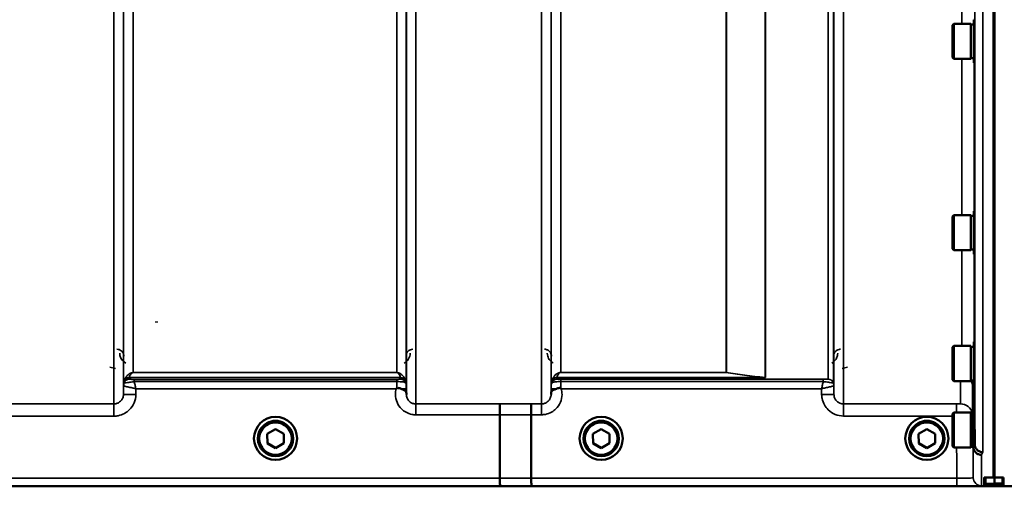
# Model space of a CAD drawing. Units: millimetres. Extents: x 100 to 8300, y -8 to 5931.
# Drawn here: x 5819 to 6179, y 1389 to 1563 of the extents above; entities that cross this region are included whole.
import ezdxf

# ---------------------------------------------------------------- set-up
doc = ezdxf.new("R2010")
doc.units = ezdxf.units.MM
doc.header["$LTSCALE"] = 20
for name, color, linetype, lineweight in [('Dimension (ISO)', 7, 'Continuous', 25), ('Sketch Geometry (ISO)', 7, 'Continuous', 25), ('Visible (ISO)', 7, 'Continuous', 50), ('Visible Narrow (ISO)', 7, 'Continuous', 35)]:
    doc.layers.add(name, color=color, linetype=linetype, lineweight=lineweight)
doc.styles.add('Tricel ISO- C.S.', font='isocpeur.ttf')
doc.dimstyles.new('Tricel ISO- (cm)', dxfattribs={"dimscale": 20, "dimtxt": 4, "dimasz": 4, "dimexe": 4, "dimexo": 4, "dimgap": 1.2, "dimtad": 1, "dimdec": 0, "dimlfac": 0.1, "dimrnd": 1e-08, "dimzin": 0, "dimtxsty": 'Tricel ISO- C.S.', "dimcen": 0.09, "dimdle": 14, "dimclrd": 7, "dimclre": 7, "dimclrt": 256, "dimadec": 0, "dimazin": 0, "dimtfac": 1, "dimtdec": 0, "dimtmove": 0, "dimatfit": 3, "dimfxl": 1, "dimtolj": 1, "dimtzin": 0, "dimlwd": -1, "dimlwe": -1, "dimarcsym": 0})

# ---------------------------------------------------------------- blocks, each defined once
blk = doc.blocks.new('*D11')
at = {"layer": 'Defpoints', "color": 0, "transparency": 16777216}
for p in [(7471.66, 2246.16), (2872.09, 2184.22), (7471.66, 1024.28)]:
    blk.add_point(p, dxfattribs=at)
at = {"layer": 'Dimension (ISO)', "color": 7, "transparency": 16777216}
for p, q in [((7471.66, 2166.16), (7471.66, 944.28)), ((2872.09, 2104.22), (2872.09, 944.28)), ((2952.09, 1024.28), (7391.66, 1024.28))]:
    blk.add_line(p, q, dxfattribs=at)
for points in [[(2952.09, 1037.61), (2952.09, 1010.94), (2872.09, 1024.28)], [(7391.66, 1037.61), (7391.66, 1010.94), (7471.66, 1024.28)]]:
    blk.add_solid(points, dxfattribs=at)
at = {"layer": 'Dimension (ISO)', "transparency": 16777216, "insert": (5091.87, 1088.28), "char_height": 80, "attachment_point": 4, "style": 'Tricel ISO- C.S.'}
blk.add_mtext('\\A1;460', dxfattribs=at)
blk = doc.blocks.new('*D13')
at = {"layer": 'Defpoints', "color": 0, "transparency": 16777216}
for p in [(7006.43, 3382.36), (8086.43, 3382.36), (6161.91, 1392.37)]:
    blk.add_point(p, dxfattribs=at)
at = {"layer": 'Dimension (ISO)', "color": 7, "transparency": 16777216}
for p, q in [((7086.43, 3382.36), (8166.43, 3382.36)), ((8086.43, 1472.37), (8086.43, 3302.36)), ((6241.91, 1392.37), (8166.43, 1392.37))]:
    blk.add_line(p, q, dxfattribs=at)
for points in [[(8073.1, 3302.36), (8099.76, 3302.36), (8086.43, 3382.36)], [(8073.1, 1472.37), (8099.76, 1472.37), (8086.43, 1392.37)]]:
    blk.add_solid(points, dxfattribs=at)
at = {"layer": 'Dimension (ISO)', "transparency": 16777216, "insert": (8022.43, 2319.37), "char_height": 80, "attachment_point": 4, "rotation": 90, "style": 'Tricel ISO- C.S.'}
blk.add_mtext('\\A1;199', dxfattribs=at)

msp = doc.modelspace()

# ---------------------------------------------------------------- linework, layer by layer
at = {"layer": 'Sketch Geometry (ISO)'}
msp.add_line((5869.89, 1452.37), (5868.89, 1452.37), dxfattribs=at)
at = {"layer": 'Visible (ISO)'}
for p, q in [((6175.27, 2558.25), (6175.27, 1395.54)), ((6175.59, 2558.25), (6175.59, 1395.54)), ((6168.06, 1562.86), (6168.06, 1547.11)), ((6168.06, 1562.86), (6168.22, 1562.86)), ((6160.26, 1560.91), (6160.76, 1561.41)), ((6160.26, 1549.06), (6160.26, 1560.91)), ((6160.76, 1561.41), (6160.76, 1548.56)), ((6167.06, 1561.41), (6160.76, 1561.41)), ((6167.06, 1561.41), (6167.06, 1548.56)), ((6168.06, 1561.14), (6167.06, 1561.14)), ((6160.26, 1549.06), (6160.76, 1548.56)), ((6167.06, 1548.56), (6160.76, 1548.56)), ((6168.06, 1548.84), (6167.06, 1548.84)), ((6168.06, 1547.11), (6168.33, 1547.11)), ((6160.26, 1490.97), (6160.76, 1491.47)), ((6160.26, 1479.12), (6160.26, 1490.97)), ((6160.76, 1491.47), (6160.76, 1478.62)), ((6167.06, 1491.47), (6160.76, 1491.47)), ((6167.06, 1491.47), (6167.06, 1478.62)), ((6168.06, 1491.2), (6167.06, 1491.2)), ((6168.06, 1492.92), (6168.06, 1477.17)), ((6168.06, 1492.92), (6168.22, 1492.92)), ((6160.26, 1479.12), (6160.76, 1478.62)), ((6168.06, 1478.9), (6167.06, 1478.9)), ((6167.06, 1478.62), (6160.76, 1478.62)), ((6168.06, 1477.17), (6168.34, 1477.17)), ((6160.26, 1443.13), (6160.76, 1443.63)), ((6160.26, 1431.28), (6160.26, 1443.13)), ((6160.76, 1443.63), (6160.76, 1430.78)), ((6167.06, 1443.63), (6160.76, 1443.63)), ((6167.06, 1443.63), (6167.06, 1430.78)), ((6168.06, 1443.35), (6167.06, 1443.35)), ((6168.06, 1445.08), (6168.06, 1429.33)), ((6168.06, 1445.08), (6168.21, 1445.08)), ((6160.26, 1431.28), (6160.76, 1430.78)), ((6167.06, 1430.78), (6160.76, 1430.78)), ((6168.06, 1431.05), (6167.06, 1431.05)), ((6168.06, 1429.33), (6168.34, 1429.33)), ((6168.21, 1429.33), (6168.41, 1407.75)), ((5994.93, 1395.34), (5994.93, 1418.48)), ((5994.93, 1418.48), (5994.93, 1418.48)), ((6006.38, 1395.35), (6006.38, 1418.48)), ((6006.38, 1418.48), (6006.38, 1418.48)), ((6160.26, 1418.84), (6160.76, 1419.34)), ((6160.26, 1406.99), (6160.26, 1418.84)), ((6160.76, 1419.34), (6160.76, 1406.49)), ((6167.06, 1419.34), (6160.76, 1419.34)), ((6167.06, 1419.34), (6167.06, 1406.49)), ((6167.73, 1419.06), (6167.06, 1419.06)), ((5909.92, 1411.49), (5912.9, 1413.24)), ((5909.95, 1408.02), (5909.92, 1411.49)), ((5909.95, 1408.06), (5909.92, 1411.49)), ((5912.9, 1413.24), (5915.92, 1411.54)), ((5915.92, 1411.54), (5915.95, 1408.07)), ((6028.92, 1411.49), (6031.9, 1413.24)), ((6028.95, 1408.02), (6028.92, 1411.49)), ((6028.95, 1408.06), (6028.92, 1411.49)), ((6031.9, 1413.24), (6034.92, 1411.54)), ((6034.92, 1411.54), (6034.95, 1408.07)), ((6147.92, 1411.49), (6150.9, 1413.24)), ((6147.95, 1408.02), (6147.92, 1411.49)), ((6147.95, 1408.06), (6147.92, 1411.49)), ((6150.9, 1413.24), (6153.92, 1411.54)), ((6153.92, 1411.54), (6153.95, 1408.07)), ((5905.06, 1409.85), (5905.06, 1409.86)), ((5906.51, 1409.84), (5906.51, 1409.78)), ((5909.95, 1408.02), (5909.95, 1408.06)), ((5912.96, 1406.36), (5909.95, 1408.06)), ((5912.96, 1406.32), (5909.95, 1408.02)), ((5915.95, 1408.12), (5912.96, 1406.36)), ((5915.95, 1408.07), (5912.96, 1406.32)), ((5919.36, 1409.84), (5919.36, 1409.78)), ((5920.81, 1409.85), (5920.81, 1409.86)), ((6024.06, 1409.85), (6024.06, 1409.85)), ((6025.51, 1409.84), (6025.51, 1409.78)), ((6028.95, 1408.02), (6028.95, 1408.06)), ((6031.96, 1406.36), (6028.95, 1408.06)), ((6031.96, 1406.32), (6028.95, 1408.02)), ((6034.95, 1408.12), (6031.96, 1406.36)), ((6034.95, 1408.07), (6031.96, 1406.32)), ((6038.36, 1409.84), (6038.36, 1409.78)), ((6039.81, 1409.85), (6039.81, 1409.85)), ((6143.06, 1409.85), (6143.06, 1409.85)), ((6144.51, 1409.84), (6144.51, 1409.78)), ((6147.95, 1408.02), (6147.95, 1408.06)), ((6150.96, 1406.36), (6147.95, 1408.06)), ((6150.96, 1406.32), (6147.95, 1408.02)), ((6153.95, 1408.12), (6150.96, 1406.36)), ((6153.95, 1408.07), (6150.96, 1406.32)), ((6157.36, 1409.84), (6157.36, 1409.78)), ((6158.81, 1409.85), (6158.81, 1409.85)), ((6160.26, 1406.99), (6160.76, 1406.49)), ((6168.41, 1407.75), (6168.41, 1407.75)), ((5912.96, 1406.32), (5912.96, 1406.36)), ((6031.96, 1406.32), (6031.96, 1406.36)), ((6150.96, 1406.32), (6150.96, 1406.36)), ((6167.06, 1406.49), (6160.76, 1406.49)), ((6167.83, 1406.76), (6167.06, 1406.76)), ((6167.91, 1406.78), (6167.91, 1406.77)), ((5994.93, 1395.34), (5994.93, 1395.34)), ((6006.38, 1395.35), (6006.38, 1395.35)), ((6171.93, 1395.5), (6171.93, 1393.46)), ((6171.93, 1393.46), (6171.93, 1393.01)), ((6172.39, 1392.59), (6175.6, 1392.59)), ((6172.43, 1395.54), (6175.59, 1395.54)), ((6175.27, 1392.59), (6175.27, 1392.4)), ((6175.59, 1395.54), (6178.43, 1395.54)), ((6175.59, 1392.59), (6175.59, 1392.4)), ((6178.43, 1392.6), (6175.6, 1392.6)), ((6178.93, 1393.47), (6178.93, 1395.5)), ((6178.93, 1393.1), (6178.93, 1393.47)), ((5734.7, 1392.36), (6172.59, 1392.36)), ((6178.27, 1392.36), (6616.16, 1392.36))]:
    msp.add_line(p, q, dxfattribs=at)
msp.add_arc((6178.43, 1393.1), 0.5, 270, 0, dxfattribs=at)
for centre, major_axis in [((5912.93, 1409.85), (7.87, 0)), ((6031.93, 1409.85), (7.87, 0)), ((6150.93, 1409.85), (7.87, 0)), ((5912.93, 1409.78), (-6.42, 0)), ((5912.93, 1409.78), (-5.92, 0)), ((6031.93, 1409.78), (-6.42, 0)), ((6031.93, 1409.78), (-5.92, 0)), ((6150.93, 1409.78), (-6.42, 0)), ((6150.93, 1409.78), (-5.92, 0))]:
    msp.add_ellipse(centre, major_axis=major_axis, ratio=0.999962, dxfattribs=at)
for centre, major_axis, ratio, start_param, end_param in [((5912.93, 1409.84), (6.42, 0), 0.999962, 0, 3.141593), ((6031.93, 1409.84), (6.42, 0), 0.999962, 0, 3.141593), ((6150.93, 1409.84), (6.42, 0), 0.999962, 0, 3.141593), ((6172.43, 1393.01), (0.5, 0), 0.859599, 3.141593, 4.155978), ((6172.43, 1393.09), (0.368, 0.368), 0.91826, 3.413166, 3.969577)]:
    msp.add_ellipse(centre, major_axis=major_axis, ratio=ratio, start_param=start_param, end_param=end_param, dxfattribs=at)
for points, knots in [([(6167.17, 1431.05), (6167.24, 1430.93), (6167.3, 1430.81), (6167.58, 1430.14), (6167.7, 1429.57), (6167.71, 1428.99)], [0.6899133, 0.6899133, 0.6899133, 0.6899133, 0.75, 0.75, 1, 1, 1, 1]), ([(5957.01, 1427.99), (5957.02, 1427.99), (5957.02, 1428), (5957.09, 1428.05), (5957.15, 1428.1), (5957.22, 1428.15)], [-0.00150038, -0.00150038, -0.00150038, -0.00150038, 0, 0, 0.02478173, 0.02478173, 0.02478173, 0.02478173]), ([(5957.22, 1428.15), (5957.25, 1428.18), (5957.28, 1428.19), (5957.37, 1428.23), (5957.43, 1428.24), (5957.6, 1428.27), (5957.72, 1428.27), (5958.14, 1428.23), (5958.47, 1428.14), (5958.81, 1428)], [0, 0, 0, 0, 0.010789, 0.010789, 0.0290266, 0.0290266, 0.0609789, 0.0609789, 0.1272675, 0.1272675, 0.1272675, 0.1272675]), ([(5958.81, 1428), (5959.25, 1427.82), (5959.63, 1427.65), (5960.21, 1427.33), (5960.4, 1427.19), (5960.59, 1426.96), (5960.65, 1426.88), (5960.72, 1426.66), (5960.73, 1426.53), (5960.73, 1426.39)], [0, 0, 0, 0, 0.1555044, 0.1555044, 0.2900912, 0.2900912, 0.3644132, 0.3644132, 0.4591669, 0.4591669, 0.4591669, 0.4591669]), ([(5960.73, 1426.39), (5960.73, 1426.31), (5960.74, 1426.23), (5960.74, 1426.08), (5960.74, 1426), (5960.74, 1425.92), (5960.74, 1425.92), (5960.74, 1425.91)], [0.00167388, 0.00167388, 0.00167388, 0.00167388, 0.03517784, 0.03517784, 0.0691222, 0.0691222, 0.07027755, 0.07027755, 0.07027755, 0.07027755]), ([(6013.62, 1425.92), (6013.62, 1425.92), (6013.62, 1425.93), (6013.63, 1426.08), (6013.63, 1426.24), (6013.63, 1426.4)], [-0.00115431, -0.00115431, -0.00115431, -0.00115431, 0, 0, 0.06753609, 0.06753609, 0.06753609, 0.06753609]), ([(6013.63, 1426.4), (6013.63, 1426.49), (6013.63, 1426.57), (6013.67, 1426.8), (6013.73, 1426.92), (6013.98, 1427.22), (6014.2, 1427.37), (6014.81, 1427.7), (6015.16, 1427.85), (6015.55, 1428.01)], [0, 0, 0, 0, 0.0392583, 0.0392583, 0.1054985, 0.1054985, 0.1883994, 0.1883994, 0.2656438, 0.2656438, 0.2656438, 0.2656438]), ([(6015.55, 1428.01), (6015.8, 1428.11), (6016.05, 1428.19), (6016.43, 1428.26), (6016.56, 1428.27), (6016.76, 1428.27), (6016.83, 1428.27), (6016.94, 1428.25), (6016.98, 1428.24), (6017.06, 1428.21), (6017.11, 1428.19), (6017.14, 1428.16)], [0, 0, 0, 0, 0.0898516, 0.0898516, 0.147793, 0.147793, 0.1818743, 0.1818743, 0.2005162, 0.2005162, 0.2227473, 0.2227473, 0.2227473, 0.2227473]), ([(6017.14, 1428.16), (6017.21, 1428.11), (6017.27, 1428.06), (6017.34, 1428.01), (6017.35, 1428), (6017.35, 1428)], [0.00090922, 0.00090922, 0.00090922, 0.00090922, 0.0256787, 0.0256787, 0.02717912, 0.02717912, 0.02717912, 0.02717912]), ([(5994.84, 1422.44), (5994.84, 1422.44), (5994.84, 1422.44), (5994.86, 1422.43), (5994.87, 1422.33), (5994.89, 1421.94), (5994.9, 1421.64), (5994.91, 1420.91), (5994.92, 1420.47), (5994.93, 1419.51), (5994.93, 1419), (5994.93, 1418.48)], [-0.621029, -0.621029, -0.621029, -0.621029, -0.6195033, -0.6195033, -0.468751, -0.468751, -0.3124676, -0.3124676, -0.1562232, -0.1562232, 0, 0, 0, 0]), ([(6006.3, 1422.45), (6006.3, 1422.45), (6006.3, 1422.45), (6006.31, 1422.44), (6006.32, 1422.34), (6006.34, 1421.94), (6006.35, 1421.65), (6006.36, 1420.92), (6006.37, 1420.48), (6006.38, 1419.52), (6006.38, 1419.01), (6006.38, 1418.48)], [-0.6207749, -0.6207749, -0.6207749, -0.6207749, -0.6192494, -0.6192494, -0.4687512, -0.4687512, -0.3124677, -0.3124677, -0.1562233, -0.1562233, 0, 0, 0, 0]), ([(6168.41, 1407.75), (6168.41, 1407.36), (6168.49, 1406.98), (6168.79, 1406.27), (6169.01, 1405.95), (6169.56, 1405.4), (6169.89, 1405.18), (6170.62, 1404.88), (6171, 1404.8), (6171.4, 1404.79), (6171.4, 1404.79), (6171.41, 1404.79)], [0, 0, 0, 0, 0.1170893, 0.1170893, 0.2342397, 0.2342397, 0.3515062, 0.3515062, 0.4695281, 0.4695281, 0.4703145, 0.4703145, 0.4703145, 0.4703145]), ([(6167.81, 1406.76), (6167.81, 1406.73), (6167.81, 1406.7), (6167.81, 1406.43), (6167.82, 1406.3), (6167.82, 1406.26), (6167.81, 1406.34), (6167.81, 1406.6), (6167.81, 1406.68), (6167.81, 1406.76)], [1.7391377, 1.7391377, 1.7391377, 1.7391377, 1.7582223, 1.7582223, 1.9188805, 1.9188805, 2.0795387, 2.0795387, 2.1313817, 2.1313817, 2.1313817, 2.1313817]), ([(6170.91, 1403.82), (6170.9, 1403.82), (6170.9, 1403.82), (6170.53, 1403.82), (6170.17, 1403.89), (6169.5, 1404.15), (6169.19, 1404.34), (6168.88, 1404.61), (6168.83, 1404.66), (6168.51, 1404.97), (6168.29, 1405.3), (6167.99, 1406.01), (6167.91, 1406.39), (6167.91, 1406.77)], [-0.4703495, -0.4703495, -0.4703495, -0.4703495, -0.4692719, -0.4692719, -0.3606985, -0.3606985, -0.2530485, -0.2530485, -0.234239, -0.234239, -0.1170891, -0.1170891, -0.000197, -0.000197, -0.000197, -0.000197]), ([(5995, 1392.37), (5995, 1392.37), (5995, 1392.37), (5994.99, 1392.37), (5994.98, 1392.45), (5994.96, 1392.75), (5994.96, 1392.97), (5994.94, 1393.52), (5994.94, 1393.85), (5994.93, 1394.57), (5994.93, 1394.95), (5994.93, 1395.34)], [-0.0008082, -0.0008082, -0.0008082, -0.0008082, 0, 0, 0.1161968, 0.1161968, 0.2334102, 0.2334102, 0.3505942, 0.3505942, 0.4677628, 0.4677628, 0.4677628, 0.4677628]), ([(6006.38, 1395.35), (6006.38, 1394.96), (6006.39, 1394.57), (6006.39, 1393.85), (6006.4, 1393.52), (6006.41, 1392.97), (6006.42, 1392.75), (6006.43, 1392.46), (6006.44, 1392.38), (6006.45, 1392.37), (6006.45, 1392.37), (6006.45, 1392.37)], [-0.4673029, -0.4673029, -0.4673029, -0.4673029, -0.3501385, -0.3501385, -0.2329544, -0.2329544, -0.1157411, -0.1157411, 0, 0, 0.0010803, 0.0010803, 0.0010803, 0.0010803]), ([(6171.93, 1395.5), (6171.93, 1395.5), (6171.94, 1395.51), (6172, 1395.52), (6172.03, 1395.53), (6172.12, 1395.53), (6172.18, 1395.54), (6172.3, 1395.54), (6172.37, 1395.54), (6172.43, 1395.54)], [0.0759339, 0.0759339, 0.0759339, 0.0759339, 0.09508359, 0.09508359, 0.11423328, 0.11423328, 0.13305236, 0.13305236, 0.15187143, 0.15187143, 0.15187143, 0.15187143]), ([(6172.59, 1392.36), (6172.76, 1392.36), (6172.95, 1392.36), (6173.3, 1392.36), (6173.47, 1392.36), (6174.07, 1392.36), (6174.46, 1392.37), (6175.32, 1392.37), (6175.59, 1392.39), (6175.59, 1392.4)], [-1.3688919, -1.3688919, -1.3688919, -1.3688919, -1.3163377, -1.3163377, -1.2637835, -1.2637835, -1.0949331, -1.0949331, -0.6865236, -0.6865236, -0.6865236, -0.6865236]), ([(6175.27, 1392.4), (6175.27, 1392.39), (6175.35, 1392.39), (6175.73, 1392.37), (6176.02, 1392.37), (6176.65, 1392.37), (6176.91, 1392.36), (6177.38, 1392.36), (6177.55, 1392.36), (6177.9, 1392.36), (6178.09, 1392.36), (6178.27, 1392.36)], [0.6865236, 0.6865236, 0.6865236, 0.6865236, 0.9197792, 0.9197792, 1.1530347, 1.1530347, 1.2659218, 1.2659218, 1.3223654, 1.3223654, 1.3788089, 1.3788089, 1.3788089, 1.3788089]), ([(6175.6, 1392.97), (6175.6, 1392.97), (6175.6, 1392.97), (6175.6, 1392.97), (6175.6, 1392.99), (6175.6, 1393.05), (6175.6, 1393.09), (6175.6, 1393.19), (6175.6, 1393.25), (6175.6, 1393.35), (6175.6, 1393.38), (6175.6, 1393.42)], [0.22588607, 0.22588607, 0.22588607, 0.22588607, 0.22598217, 0.22598217, 0.24482417, 0.24482417, 0.26366616, 0.26366616, 0.28250822, 0.28250822, 0.29271715, 0.29271715, 0.29271715, 0.29271715]), ([(6175.6, 1392.59), (6175.6, 1392.59), (6175.6, 1392.59), (6175.6, 1392.59), (6175.6, 1392.59), (6175.6, 1392.59)], [0.221951177, 0.221951177, 0.221951177, 0.221951177, 0.225982175, 0.225982175, 0.226156524, 0.226156524, 0.226156524, 0.226156524]), ([(6178.43, 1395.54), (6178.49, 1395.54), (6178.56, 1395.54), (6178.68, 1395.54), (6178.74, 1395.53), (6178.83, 1395.53), (6178.87, 1395.52), (6178.92, 1395.51), (6178.93, 1395.5), (6178.93, 1395.5)], [0.1518714, 0.1518714, 0.1518714, 0.1518714, 0.17069048, 0.17069048, 0.18950955, 0.18950955, 0.20865924, 0.20865924, 0.22780893, 0.22780893, 0.22780893, 0.22780893])]:
    msp.add_open_spline(points, degree=3, knots=knots, dxfattribs=at)
for points, weights in [([(6167.71, 1428.99), (6167.81, 1418.04), (6167.91, 1406.78)], [34.7907972101, 34.3141864392, 33.8374806463]), ([(6175.6, 1393.42), (6175.59, 1394.48), (6175.59, 1395.54)], [1.00044777069, 1.00153606238, 1.00262384789]), ([(6175.6, 1392.59), (6175.6, 1392.78), (6175.6, 1392.97)], [1.0002565747, 1.00026129081, 1.00025869202])]:
    msp.add_rational_spline(points, weights, degree=2, dxfattribs=at)
at = {"layer": 'Visible Narrow (ISO)'}
for p, q in [((5853.87, 1422.45), (5853.87, 2597)), ((5857.37, 2595.15), (5857.37, 1425.92)), ((5960.74, 1425.91), (5960.74, 2595.59)), ((5964.24, 2597.43), (5964.24, 1422.44)), ((6010.12, 1422.45), (6010.12, 2596.99)), ((6013.62, 2595.15), (6013.62, 1425.92)), ((6116.99, 1425.93), (6116.99, 2594.71)), ((6120.49, 2596.57), (6120.49, 1422.46)), ((5857.4, 1428.98), (5857.4, 2593.6)), ((5960.71, 2593.62), (5960.71, 1428.98)), ((6013.65, 1428.99), (6013.65, 2593.18)), ((6114.88, 1431.46), (6114.88, 2591.96)), ((6116.76, 2592.61), (6116.76, 1430.13)), ((6116.96, 2593.16), (6116.96, 1428.99)), ((6091.87, 1432.07), (6091.87, 2573.66)), ((6092.01, 2573.91), (6092.01, 1432.06)), ((5860.9, 2559.26), (5860.9, 1433.89)), ((5957.21, 1433.89), (5957.21, 2559.26)), ((6017.15, 2558.63), (6017.15, 1433.94)), ((6077.57, 1433.94), (6077.57, 2558.63)), ((6077.71, 2558.63), (6077.71, 1433.93)), ((6168.41, 1407.75), (6168.41, 2491.8)), ((6171.41, 2492.94), (6171.41, 1404.79)), ((6163.71, 1561.41), (6163.71, 1638.48)), ((6163.71, 1491.47), (6163.71, 1548.56)), ((6168.21, 1547.11), (6168.21, 1492.92)), ((6163.71, 1443.63), (6163.71, 1478.62)), ((6168.21, 1477.17), (6168.21, 1445.08)), ((5852.42, 1435.88), (5854.41, 1435.36)), ((6119.95, 1435.36), (6121.94, 1435.88)), ((5958.62, 1432.05), (5859.49, 1432.05)), ((5859.49, 1432.04), (5859.49, 1431.45)), ((5859.49, 1432.04), (5958.63, 1432.04)), ((5860.9, 1433.88), (5860.9, 1433.89)), ((5957.21, 1433.89), (5860.9, 1433.89)), ((5860.9, 1433.88), (5957.21, 1433.88)), ((5957.21, 1433.88), (5957.21, 1433.89)), ((5958.63, 1431.45), (5958.63, 1432.04)), ((6091.73, 1432.07), (6015.74, 1432.07)), ((6015.74, 1432.06), (6015.74, 1431.46)), ((6015.74, 1432.06), (6092.01, 1432.06)), ((6017.15, 1433.93), (6017.15, 1433.94)), ((6077.57, 1433.94), (6017.15, 1433.94)), ((6017.15, 1433.93), (6077.57, 1433.93)), ((6077.57, 1433.94), (6077.57, 1433.93)), ((5857.4, 1428.98), (5857.37, 1425.92)), ((5857.6, 1430.12), (5857.6, 1430.7)), ((5861.32, 1431.42), (5861.32, 1430.6)), ((5957.22, 1431.42), (5861.32, 1431.42)), ((5861.32, 1430.6), (5957.22, 1430.6)), ((5957.22, 1431.42), (5957.22, 1430.6)), ((5960.51, 1430.7), (5960.51, 1430.12)), ((6013.85, 1430.13), (6013.85, 1430.73)), ((6017.15, 1431.43), (6017.15, 1430.61)), ((6113.05, 1431.43), (6017.15, 1431.43)), ((6017.15, 1430.61), (6113.05, 1430.61)), ((6113.05, 1431.43), (6113.05, 1430.61)), ((6116.99, 1425.93), (6116.96, 1428.99)), ((6163.21, 1422.48), (6163.21, 1430.78)), ((6167.71, 1429), (6167.71, 1419.06)), ((5861.87, 1425.92), (5861.89, 1427.99)), ((5861.89, 1427.99), (5957.01, 1427.99)), ((5960.73, 1426.39), (5960.72, 1427.99)), ((6013.64, 1428), (6013.63, 1426.4)), ((6017.35, 1428), (6112.47, 1428)), ((6112.47, 1428), (6112.49, 1425.93)), ((5853.87, 1422.45), (5807.99, 1422.45)), ((5853.87, 1417.99), (5853.87, 1422.45)), ((5994.84, 1422.44), (5964.24, 1422.44)), ((5964.24, 1422.44), (5964.24, 1418.48)), ((6010.12, 1422.45), (6006.3, 1422.45)), ((6010.12, 1418.48), (6010.12, 1422.45)), ((6120.49, 1418), (6120.49, 1422.46)), ((6161.71, 1422.46), (6120.49, 1422.46)), ((6161.71, 1419.34), (6161.71, 1422.46)), ((5807.99, 1417.99), (5853.87, 1417.99)), ((5964.24, 1418.48), (5994.93, 1418.48)), ((6006.38, 1418.48), (6010.12, 1418.48)), ((6120.49, 1418), (6160.26, 1418)), ((6167.91, 1395.45), (6167.91, 1406.77)), ((6170.91, 1403.82), (6170.91, 1392.48)), ((5994.93, 1395.34), (5744, 1395.34)), ((6161.91, 1395.35), (6006.38, 1395.35)), ((6161.91, 1395.35), (6161.91, 1392.37)), ((6172.43, 1393.42), (6172.43, 1395.54)), ((6172.43, 1393.42), (6172.43, 1392.97)), ((6175.6, 1393.42), (6172.43, 1393.42)), ((6172.43, 1392.97), (6175.6, 1392.97)), ((6172.43, 1392.59), (6172.43, 1392.97)), ((6175.6, 1392.59), (6172.43, 1392.59)), ((6178.43, 1393.43), (6175.6, 1393.43)), ((6175.6, 1392.98), (6178.43, 1392.98)), ((6178.43, 1392.61), (6175.6, 1392.61)), ((6178.43, 1395.54), (6178.43, 1393.43)), ((6178.43, 1392.98), (6178.43, 1393.43)), ((6178.43, 1392.98), (6178.43, 1392.61)), ((6178.43, 1392.6), (6178.43, 1392.61)), ((5735, 1392.37), (5995, 1392.37)), ((6006.45, 1392.37), (6161.91, 1392.37))]:
    msp.add_line(p, q, dxfattribs=at)
for centre, major_axis, ratio, start_param, end_param in [((5859.49, 1430.04), (-2, 0), 0.999132, 4.712389, 5.943348), ((5859.49, 1430.06), (-1.95, 0.44), 0.993241, 4.935125, 6.159749), ((5958.62, 1430.06), (1.95, 0.44), 0.993241, 0.123436, 1.34806), ((5958.63, 1430.04), (2, 0), 0.999132, 0.339837, 1.570796), ((6015.74, 1430.06), (-2, 0), 0.999106, 4.712389, 5.943348), ((6015.74, 1430.08), (-1.95, 0.44), 0.993247, 4.933116, 6.157853), ((6077.57, 1431.94), (-2, 0), 0.997977, 4.642576, 4.712389), ((6077.57, 1431.94), (0.31, 1.98), 0.809244, 0.108157, 0.193908), ((6091.73, 1430.08), (0.22, 1.99), 0.704406, 0.059968, 0.158533), ((6091.73, 1430.08), (0.22, 1.99), 0.698565, 0.059494, 0.158873), ((5860.9, 1428.95), (-3.5, 0), 0.999881, 5.943348, 6.274459), ((5860.9, 1428.95), (-1.89, -2.94), 0.999597, 4.944553, 5.275091), ((5859.49, 1429.45), (-1.08, -1.68), 0.999597, 3.712026, 4.942986), ((5859.49, 1429.45), (-2, 0), 0.999881, 4.712389, 5.943348), ((5958.63, 1429.45), (2, 0), 0.999882, 0.339837, 1.570796), ((5957.21, 1428.95), (3.5, 0), 0.999882, 0.008727, 0.339837), ((6017.15, 1428.96), (-3.5, 0), 0.999872, 5.943348, 6.274459), ((6015.74, 1429.46), (-2, 0), 0.999872, 4.712389, 5.943348), ((6114.88, 1429.46), (2, 0), 0.999871, 0.339837, 1.570796), ((6114.88, 1429.46), (1.09, -1.68), 0.999572, 1.333548, 2.564508), ((6113.46, 1428.96), (3.5, 0), 0.999871, 0.008727, 0.339837), ((6113.46, 1428.96), (-1.91, 2.93), 0.999571, 4.143076, 4.473583), ((6161.24, 2212.33), (5.28, 794.5), 0.087671, 3.310011, 3.315086), ((5861.87, 1425.88), (-4.5, 0.04), 0.008726, 4.712465, 6.283052), ((5957.22, 1427.96), (3.5, 0.03), 0.008726, 0.000123, 1.098118), ((6017.14, 1427.97), (-3.5, 0.03), 0.008726, 5.184821, 6.283057), ((6112.49, 1425.89), (4.5, 0.04), 0.008726, 0.000139, 1.57072), ((5573.3, 2212.36), (18185.59, -6.91), 0.043439, 4.735588, 4.736218), ((6163.21, 1417.98), (4.5, 0), 0.999845, 0.242603, 1.570796), ((5573.47, 2212.39), (18185.59, -6.94), 0.043659, 4.735583, 4.736213), ((6161.3, 2212.38), (-5.43, -817), 0.087671, 0.167803, 0.174796), ((6164.29, 2212.36), (5.43, 820), 0.08735, 3.309551, 3.316544), ((5733.64, 2212.33), (18712.38, -7.14), 0.043659, 4.726369, 4.726982), ((6170.91, 1395.48), (-3, 0), 0.999858, 0.008727, 1.570796), ((6172.43, 1393.46), (-0.5, 0), 0.996375, 0, 1.570796), ((6172.43, 1393.46), (-0.5, 0), 0.089242, 0, 1.570796), ((6178.43, 1393.47), (0.5, 0), 0.089242, 4.712389, 6.283185), ((6178.43, 1393.47), (0.5, 0), 0.996375, 4.712389, 6.283185), ((6178.43, 1393.1), (0.5, 0), 0.996375, 4.712389, 6.283185), ((5733.77, 2212.36), (18712.38, -7.17), 0.04382, 4.726366, 4.726978)]:
    msp.add_ellipse(centre, major_axis=major_axis, ratio=ratio, start_param=start_param, end_param=end_param, dxfattribs=at)
for points, knots in [([(5857.5, 1439.93), (5857.49, 1440.13), (5857.47, 1440.33), (5857.38, 1440.7), (5857.31, 1440.87), (5857.18, 1441.15), (5857.11, 1441.25), (5857, 1441.41), (5856.95, 1441.48), (5856.8, 1441.66), (5856.68, 1441.77), (5856.34, 1442.04), (5856.09, 1442.19), (5855.55, 1442.37), (5855.27, 1442.42), (5855, 1442.42)], [-0.1904848, -0.1904848, -0.1904848, -0.1904848, -0.1566738, -0.1566738, -0.1261962, -0.1261962, -0.1071477, -0.1071477, -0.0952424, -0.0952424, -0.0714318, -0.0714318, -0.0333348, -0.0333348, 0, 0, 0, 0]), ([(5856, 1440.94), (5856, 1440.66), (5856.03, 1440.39), (5856.18, 1439.68), (5856.34, 1439.26), (5856.94, 1438.28), (5857.47, 1437.74), (5858.19, 1437.37)], [3.0621353, 3.0621353, 3.0621353, 3.0621353, 3.1775746, 3.1775746, 3.3622775, 3.3622775, 3.6276627, 3.6276627, 3.6276627, 3.6276627]), ([(5959.93, 1437.37), (5960.22, 1437.52), (5960.48, 1437.7), (5960.71, 1437.89), (5961.05, 1438.19), (5961.33, 1438.53), (5961.92, 1439.52), (5962.11, 1440.24), (5962.12, 1440.94)], [0.3510134, 0.3510134, 0.3510134, 0.3510134, 0.4582704, 0.4582704, 0.4582704, 0.6204444, 0.6204444, 0.9165408, 0.9165408, 0.9165408, 0.9165408]), ([(5963.12, 1442.42), (5962.81, 1442.42), (5962.51, 1442.36), (5961.82, 1442.11), (5961.48, 1441.85), (5960.97, 1441.26), (5960.8, 1440.93), (5960.65, 1440.37), (5960.62, 1440.15), (5960.62, 1439.93)], [-0.1902121, -0.1902121, -0.1902121, -0.1902121, -0.1537306, -0.1537306, -0.096603, -0.096603, -0.037155, -0.037155, 0, 0, 0, 0]), ([(6013.75, 1439.93), (6013.74, 1440.13), (6013.72, 1440.34), (6013.6, 1440.78), (6013.5, 1441.03), (6013.24, 1441.44), (6013.11, 1441.61), (6012.83, 1441.86), (6012.71, 1441.95), (6012.44, 1442.13), (6012.28, 1442.21), (6011.94, 1442.33), (6011.77, 1442.37), (6011.48, 1442.42), (6011.36, 1442.42), (6011.25, 1442.42)], [-0.1904848, -0.1904848, -0.1904848, -0.1904848, -0.1560236, -0.1560236, -0.1130943, -0.1130943, -0.0798203, -0.0798203, -0.0586918, -0.0586918, -0.0355273, -0.0355273, -0.0136643, -0.0136643, 0, 0, 0, 0]), ([(6012.25, 1440.94), (6012.25, 1440.59), (6012.3, 1440.23), (6012.55, 1439.34), (6012.81, 1438.8), (6013.55, 1437.95), (6013.95, 1437.62), (6014.44, 1437.37)], [3.0620696, 3.0620696, 3.0620696, 3.0620696, 3.2101208, 3.2101208, 3.4470027, 3.4470027, 3.627597, 3.627597, 3.627597, 3.627597]), ([(6116.18, 1437.37), (6116.9, 1437.74), (6117.42, 1438.28), (6118.02, 1439.26), (6118.18, 1439.68), (6118.33, 1440.39), (6118.36, 1440.66), (6118.37, 1440.94)], [0.357987, 0.357987, 0.357987, 0.357987, 0.6233723, 0.6233723, 0.8080751, 0.8080751, 0.9235145, 0.9235145, 0.9235145, 0.9235145]), ([(6119.37, 1442.42), (6119.19, 1442.42), (6119.01, 1442.4), (6118.58, 1442.31), (6118.33, 1442.21), (6117.77, 1441.88), (6117.5, 1441.62), (6117.01, 1440.9), (6116.87, 1440.41), (6116.87, 1439.93)], [-0.1904848, -0.1904848, -0.1904848, -0.1904848, -0.1695462, -0.1695462, -0.1360445, -0.1360445, -0.0824417, -0.0824417, 0, 0, 0, 0]), ([(5860.9, 1433.89), (5860.79, 1433.89), (5860.7, 1433.88), (5860.54, 1433.87), (5860.47, 1433.85), (5860.3, 1433.81), (5860.21, 1433.79), (5860.06, 1433.74), (5859.99, 1433.71), (5859.71, 1433.59), (5859.55, 1433.49), (5859.27, 1433.3), (5859.15, 1433.2), (5858.66, 1432.76), (5858.4, 1432.41), (5857.93, 1431.63), (5857.74, 1431.19), (5857.61, 1430.74)], [0, 0, 0, 0, 0.014764, 0.014764, 0.037332, 0.037332, 0.081138, 0.081138, 0.124944, 0.124944, 0.284331, 0.284331, 0.443719, 0.443719, 0.986473, 0.986473, 1.636003, 1.636003, 1.636003, 1.636003]), ([(5859.49, 1432.05), (5859.55, 1432.29), (5859.63, 1432.54), (5859.83, 1432.99), (5859.94, 1433.19), (5860.15, 1433.46), (5860.2, 1433.52), (5860.32, 1433.64), (5860.39, 1433.69), (5860.51, 1433.77), (5860.54, 1433.79), (5860.61, 1433.82), (5860.64, 1433.83), (5860.72, 1433.86), (5860.75, 1433.87), (5860.81, 1433.88), (5860.85, 1433.88), (5860.9, 1433.88)], [-1.636003, -1.636003, -1.636003, -1.636003, -0.986473, -0.986473, -0.443719, -0.443719, -0.284331, -0.284331, -0.124944, -0.124944, -0.081138, -0.081138, -0.037332, -0.037332, -0.014764, -0.014764, 0, 0, 0, 0]), ([(5859.49, 1432.04), (5859.49, 1432.04), (5859.49, 1432.04), (5859.49, 1432.04), (5859.49, 1432.05), (5859.49, 1432.05)], [-0.02871171, -0.02871171, -0.02871171, -0.02871171, -0.01435585, -0.01435585, 0, 0, 0, 0]), ([(5960.5, 1430.74), (5960.37, 1431.19), (5960.19, 1431.63), (5959.71, 1432.41), (5959.45, 1432.76), (5958.96, 1433.2), (5958.84, 1433.3), (5958.56, 1433.49), (5958.4, 1433.59), (5958.12, 1433.71), (5958.05, 1433.74), (5957.9, 1433.79), (5957.82, 1433.81), (5957.64, 1433.85), (5957.58, 1433.87), (5957.41, 1433.88), (5957.33, 1433.89), (5957.21, 1433.89)], [-5.670865, -5.670865, -5.670865, -5.670865, -5.021991, -5.021991, -4.478581, -4.478581, -4.319193, -4.319193, -4.159805, -4.159805, -4.115999, -4.115999, -4.072193, -4.072193, -4.049626, -4.049626, -4.034861, -4.034861, -4.034861, -4.034861]), ([(5957.21, 1433.88), (5957.26, 1433.88), (5957.3, 1433.88), (5957.37, 1433.87), (5957.4, 1433.86), (5957.47, 1433.83), (5957.51, 1433.82), (5957.57, 1433.79), (5957.6, 1433.77), (5957.72, 1433.69), (5957.79, 1433.64), (5957.91, 1433.52), (5957.96, 1433.46), (5958.17, 1433.19), (5958.28, 1432.99), (5958.49, 1432.54), (5958.57, 1432.29), (5958.62, 1432.05)], [4.034861, 4.034861, 4.034861, 4.034861, 4.049626, 4.049626, 4.072193, 4.072193, 4.115999, 4.115999, 4.159805, 4.159805, 4.319193, 4.319193, 4.478581, 4.478581, 5.021991, 5.021991, 5.670865, 5.670865, 5.670865, 5.670865]), ([(5958.62, 1432.05), (5958.62, 1432.05), (5958.62, 1432.04), (5958.63, 1432.04), (5958.63, 1432.04), (5958.63, 1432.04)], [-0.02871171, -0.02871171, -0.02871171, -0.02871171, -0.01435585, -0.01435585, 0, 0, 0, 0]), ([(6017.15, 1433.94), (6017.04, 1433.94), (6016.95, 1433.93), (6016.79, 1433.91), (6016.73, 1433.9), (6016.56, 1433.86), (6016.47, 1433.84), (6016.32, 1433.79), (6016.26, 1433.76), (6015.98, 1433.64), (6015.83, 1433.55), (6015.55, 1433.36), (6015.43, 1433.26), (6014.93, 1432.82), (6014.67, 1432.46), (6014.18, 1431.67), (6013.99, 1431.22), (6013.86, 1430.76)], [0, 0, 0, 0, 0.014501, 0.014501, 0.036671, 0.036671, 0.079714, 0.079714, 0.122757, 0.122757, 0.279498, 0.279498, 0.436239, 0.436239, 0.992102, 0.992102, 1.656888, 1.656888, 1.656888, 1.656888]), ([(6015.74, 1432.07), (6015.8, 1432.32), (6015.88, 1432.57), (6016.09, 1433.03), (6016.2, 1433.24), (6016.41, 1433.51), (6016.46, 1433.57), (6016.58, 1433.68), (6016.65, 1433.74), (6016.77, 1433.82), (6016.8, 1433.83), (6016.86, 1433.86), (6016.9, 1433.88), (6016.97, 1433.9), (6017, 1433.91), (6017.07, 1433.92), (6017.1, 1433.93), (6017.15, 1433.93)], [-1.656888, -1.656888, -1.656888, -1.656888, -0.992102, -0.992102, -0.436239, -0.436239, -0.279498, -0.279498, -0.122757, -0.122757, -0.079714, -0.079714, -0.036671, -0.036671, -0.014501, -0.014501, 0, 0, 0, 0]), ([(6015.74, 1432.06), (6015.74, 1432.06), (6015.74, 1432.06), (6015.74, 1432.06), (6015.74, 1432.07), (6015.74, 1432.07)], [-0.02845506, -0.02845506, -0.02845506, -0.02845506, -0.01422753, -0.01422753, 0, 0, 0, 0]), ([(6077.57, 1433.93), (6079.67, 1433.59), (6081.92, 1433.27), (6086.67, 1432.65), (6089.16, 1432.36), (6091.73, 1432.07)], [-2.168284, -2.168284, -2.168284, -2.168284, -1.084142, -1.084142, 0, 0, 0, 0]), ([(6091.87, 1432.07), (6089.3, 1432.36), (6086.81, 1432.66), (6082.06, 1433.28), (6079.81, 1433.6), (6077.71, 1433.93)], [0, 0, 0, 0, 1.084142, 1.084142, 2.168284, 2.168284, 2.168284, 2.168284]), ([(6091.73, 1432.07), (6091.75, 1432.07), (6091.78, 1432.07), (6091.82, 1432.06), (6091.85, 1432.06), (6091.87, 1432.06), (6091.89, 1432.06), (6091.92, 1432.06), (6091.96, 1432.06), (6091.99, 1432.06), (6092.01, 1432.06)], [-0.03825677, -0.03825677, -0.03825677, -0.03825677, -0.02837596, -0.02837596, -0.01849516, -0.01849516, -0.01849516, -0.00861435, -0.00861435, 0.00126646, 0.00126646, 0.00126646, 0.00126646]), ([(6091.73, 1432.07), (6091.73, 1432.07), (6091.73, 1432.07), (6091.73, 1432.07), (6091.73, 1432.07), (6091.73, 1432.07)], [-0.0006543831, -0.0006543831, -0.0006543831, -0.0006543831, -0.0003271916, -0.0003271916, 0, 0, 0, 0]), ([(6091.87, 1432.07), (6091.87, 1432.07), (6091.87, 1432.07), (6091.87, 1432.07), (6091.87, 1432.07), (6091.87, 1432.07)], [0, 0, 0, 0, 0.0003271916, 0.0003271916, 0.0006543831, 0.0006543831, 0.0006543831, 0.0006543831]), ([(6092.01, 1432.06), (6092, 1432.06), (6091.99, 1432.06), (6091.96, 1432.06), (6091.95, 1432.06), (6091.94, 1432.07), (6091.93, 1432.07), (6091.92, 1432.07), (6091.89, 1432.07), (6091.88, 1432.07), (6091.87, 1432.07)], [-0.00126646, -0.00126646, -0.00126646, -0.00126646, 0.00861435, 0.00861435, 0.01849516, 0.01849516, 0.01849516, 0.02837596, 0.02837596, 0.03825677, 0.03825677, 0.03825677, 0.03825677]), ([(5857.4, 1428.98), (5857.4, 1428.98), (5857.4, 1428.98), (5857.4, 1428.98), (5857.4, 1428.98), (5857.4, 1428.98)], [0, 0, 0, 0, 0.001194825, 0.001194825, 0.00238965, 0.00238965, 0.00238965, 0.00238965]), ([(5857.4, 1428.98), (5857.41, 1428.98), (5857.52, 1428.96), (5857.83, 1428.9), (5858, 1428.86), (5858.42, 1428.77), (5858.69, 1428.72), (5859.45, 1428.55), (5859.98, 1428.43), (5860.97, 1428.2), (5861.43, 1428.1), (5861.89, 1427.99)], [0, 0, 0, 0, 0.0351141, 0.0351141, 0.0605394, 0.0605394, 0.0917524, 0.0917524, 0.1440897, 0.1440897, 0.1873451, 0.1873451, 0.1873451, 0.1873451]), ([(5857.61, 1430.74), (5857.61, 1430.73), (5857.6, 1430.72), (5857.6, 1430.71), (5857.6, 1430.71), (5857.6, 1430.7)], [0, 0, 0, 0, 0.01435585, 0.01435585, 0.02871171, 0.02871171, 0.02871171, 0.02871171]), ([(5857.6, 1430.12), (5857.62, 1430.11), (5857.75, 1430.12), (5858.22, 1430.18), (5858.53, 1430.22), (5859.15, 1430.31), (5859.44, 1430.35), (5860.04, 1430.43), (5860.36, 1430.47), (5860.9, 1430.54), (5861.11, 1430.57), (5861.32, 1430.6)], [0, 0, 0, 0, 0.0893292, 0.0893292, 0.1644699, 0.1644699, 0.2156285, 0.2156285, 0.2643962, 0.2643962, 0.2948759, 0.2948759, 0.2948759, 0.2948759]), ([(5857.6, 1430.12), (5857.6, 1430.12), (5857.6, 1430.12), (5857.6, 1430.12), (5857.6, 1430.12), (5857.6, 1430.12)], [0, 0, 0, 0, 0.00288296, 0.00288296, 0.005765932, 0.005765932, 0.005765932, 0.005765932]), ([(5861.32, 1431.42), (5861.21, 1431.42), (5861.11, 1431.42), (5860.85, 1431.42), (5860.7, 1431.42), (5860.4, 1431.43), (5860.26, 1431.43), (5859.95, 1431.43), (5859.8, 1431.44), (5859.56, 1431.44), (5859.49, 1431.45), (5859.49, 1431.45)], [-0.2948759, -0.2948759, -0.2948759, -0.2948759, -0.2643962, -0.2643962, -0.2156285, -0.2156285, -0.1644699, -0.1644699, -0.0893292, -0.0893292, 0, 0, 0, 0]), ([(5859.49, 1431.45), (5859.49, 1431.45), (5859.49, 1431.45), (5859.49, 1431.45), (5859.49, 1431.45), (5859.49, 1431.45)], [-0.005765932, -0.005765932, -0.005765932, -0.005765932, -0.00288296, -0.00288296, 0, 0, 0, 0]), ([(5861.89, 1427.99), (5861.79, 1428.45), (5861.69, 1428.91), (5861.5, 1429.79), (5861.4, 1430.21), (5861.32, 1430.6)], [-0.18734511, -0.18734511, -0.18734511, -0.18734511, -0.14408972, -0.14408972, -0.1027713, -0.1027713, -0.1027713, -0.1027713]), ([(5958.63, 1431.45), (5958.63, 1431.45), (5958.61, 1431.45), (5958.55, 1431.44), (5958.48, 1431.44), (5958.22, 1431.43), (5958.01, 1431.43), (5957.59, 1431.42), (5957.4, 1431.42), (5957.22, 1431.42)], [-0.2727254, -0.2727254, -0.2727254, -0.2727254, -0.2173324, -0.2173324, -0.1409579, -0.1409579, -0.0557438, -0.0557438, 0, 0, 0, 0]), ([(5957.22, 1430.6), (5957.65, 1430.6), (5958.08, 1430.59), (5959.07, 1430.54), (5959.56, 1430.49), (5960.17, 1430.34), (5960.33, 1430.25), (5960.49, 1430.14), (5960.51, 1430.11), (5960.51, 1430.12)], [0, 0, 0, 0, 0.0557438, 0.0557438, 0.1409579, 0.1409579, 0.2173324, 0.2173324, 0.2727254, 0.2727254, 0.2727254, 0.2727254]), ([(5957.22, 1430.6), (5957.22, 1430.21), (5957.22, 1429.78), (5957.22, 1428.95), (5957.22, 1428.55), (5957.22, 1428.15)], [0.09204344, 0.09204344, 0.09204344, 0.09204344, 0.12370904, 0.12370904, 0.15011373, 0.15011373, 0.15011373, 0.15011373]), ([(5960.51, 1430.7), (5960.51, 1430.71), (5960.51, 1430.71), (5960.51, 1430.72), (5960.51, 1430.73), (5960.5, 1430.74)], [0, 0, 0, 0, 0.01435585, 0.01435585, 0.02871171, 0.02871171, 0.02871171, 0.02871171]), ([(5960.72, 1427.99), (5960.72, 1428.09), (5960.72, 1428.19), (5960.72, 1428.44), (5960.71, 1428.58), (5960.71, 1428.78), (5960.71, 1428.86), (5960.71, 1428.95), (5960.71, 1428.98), (5960.71, 1428.98)], [-0.1537102, -0.1537102, -0.1537102, -0.1537102, -0.123709, -0.123709, -0.0757071, -0.0757071, -0.0376163, -0.0376163, 0, 0, 0, 0]), ([(6013.65, 1428.99), (6013.65, 1428.99), (6013.65, 1428.97), (6013.65, 1428.89), (6013.65, 1428.8), (6013.65, 1428.6), (6013.65, 1428.48), (6013.64, 1428.25), (6013.64, 1428.12), (6013.64, 1428)], [-0.1536476, -0.1536476, -0.1536476, -0.1536476, -0.1236499, -0.1236499, -0.0756536, -0.0756536, -0.0375599, -0.0375599, 0, 0, 0, 0]), ([(6013.86, 1430.76), (6013.86, 1430.75), (6013.85, 1430.74), (6013.85, 1430.73), (6013.85, 1430.73), (6013.85, 1430.73)], [0, 0, 0, 0, 0.01422753, 0.01422753, 0.02845506, 0.02845506, 0.02845506, 0.02845506]), ([(6013.85, 1430.13), (6013.85, 1430.12), (6013.88, 1430.15), (6014.02, 1430.25), (6014.15, 1430.33), (6014.53, 1430.43), (6014.73, 1430.47), (6015.2, 1430.53), (6015.48, 1430.56), (6016.04, 1430.59), (6016.31, 1430.6), (6016.78, 1430.61), (6016.97, 1430.61), (6017.15, 1430.61)], [0, 0, 0, 0, 0.0555235, 0.0555235, 0.1219884, 0.1219884, 0.1678678, 0.1678678, 0.2118623, 0.2118623, 0.2492889, 0.2492889, 0.2726804, 0.2726804, 0.2726804, 0.2726804]), ([(6017.15, 1431.43), (6017.07, 1431.43), (6016.99, 1431.43), (6016.79, 1431.43), (6016.67, 1431.43), (6016.43, 1431.43), (6016.31, 1431.43), (6016.11, 1431.44), (6016.03, 1431.44), (6015.87, 1431.44), (6015.81, 1431.45), (6015.75, 1431.45), (6015.74, 1431.46), (6015.74, 1431.46)], [-0.2726804, -0.2726804, -0.2726804, -0.2726804, -0.2492889, -0.2492889, -0.2118623, -0.2118623, -0.1678678, -0.1678678, -0.1219884, -0.1219884, -0.0555235, -0.0555235, 0, 0, 0, 0]), ([(6017.14, 1428.16), (6017.14, 1428.67), (6017.14, 1429.18), (6017.15, 1429.99), (6017.15, 1430.31), (6017.15, 1430.61)], [0.00359491, 0.00359491, 0.00359491, 0.00359491, 0.03755991, 0.03755991, 0.06161438, 0.06161438, 0.06161438, 0.06161438]), ([(6113.05, 1430.61), (6112.96, 1430.22), (6112.87, 1429.8), (6112.67, 1428.92), (6112.57, 1428.46), (6112.47, 1428)], [-0.08386299, -0.08386299, -0.08386299, -0.08386299, -0.04262568, -0.04262568, 0.00062971, 0.00062971, 0.00062971, 0.00062971]), ([(6112.47, 1428), (6112.93, 1428.1), (6113.39, 1428.21), (6114.39, 1428.44), (6114.91, 1428.55), (6115.89, 1428.77), (6116.33, 1428.87), (6116.67, 1428.94), (6116.72, 1428.95), (6116.88, 1428.98), (6116.95, 1428.99), (6116.96, 1428.99)], [-0.0006297, -0.0006297, -0.0006297, -0.0006297, 0.0426257, 0.0426257, 0.0950942, 0.0950942, 0.1492276, 0.1492276, 0.1587129, 0.1587129, 0.1866523, 0.1866523, 0.1866523, 0.1866523]), ([(6114.88, 1431.46), (6114.87, 1431.46), (6114.83, 1431.45), (6114.65, 1431.44), (6114.45, 1431.44), (6113.95, 1431.43), (6113.66, 1431.43), (6113.25, 1431.43), (6113.15, 1431.43), (6113.05, 1431.43)], [-0.2948469, -0.2948469, -0.2948469, -0.2948469, -0.2293707, -0.2293707, -0.1246089, -0.1246089, -0.0309794, -0.0309794, 0, 0, 0, 0]), ([(6113.05, 1430.61), (6113.26, 1430.58), (6113.47, 1430.55), (6114.31, 1430.44), (6114.9, 1430.36), (6115.91, 1430.22), (6116.31, 1430.17), (6116.67, 1430.12), (6116.75, 1430.12), (6116.76, 1430.12)], [0, 0, 0, 0, 0.0309794, 0.0309794, 0.1246089, 0.1246089, 0.2293707, 0.2293707, 0.2948469, 0.2948469, 0.2948469, 0.2948469]), ([(6114.88, 1431.46), (6114.88, 1431.46), (6114.88, 1431.46), (6114.88, 1431.46), (6114.88, 1431.46), (6114.88, 1431.46)], [-0.005918442, -0.005918442, -0.005918442, -0.005918442, -0.00295923, -0.00295923, 0, 0, 0, 0]), ([(6116.76, 1430.12), (6116.76, 1430.13), (6116.76, 1430.13), (6116.76, 1430.13), (6116.76, 1430.13), (6116.76, 1430.13)], [0, 0, 0, 0, 0.00295923, 0.00295923, 0.005918442, 0.005918442, 0.005918442, 0.005918442]), ([(6116.96, 1428.99), (6116.96, 1428.99), (6116.96, 1428.99), (6116.96, 1428.99), (6116.96, 1428.99), (6116.96, 1428.99)], [0, 0, 0, 0, 0.001226449, 0.001226449, 0.002452899, 0.002452899, 0.002452899, 0.002452899]), ([(5853.87, 1417.99), (5854.39, 1417.99), (5854.91, 1418.04), (5856.24, 1418.3), (5857.02, 1418.59), (5858.39, 1419.34), (5858.98, 1419.79), (5860.23, 1421.02), (5860.83, 1421.9), (5861.64, 1423.81), (5861.87, 1424.88), (5861.87, 1425.92)], [-1.241906, -1.241906, -1.241906, -1.241906, -1.087159, -1.087159, -0.839563, -0.839563, -0.622904, -0.622904, -0.313293, -0.313293, 0, 0, 0, 0]), ([(5857.37, 1425.92), (5857.37, 1425.46), (5857.27, 1425), (5856.92, 1424.16), (5856.65, 1423.78), (5856.11, 1423.24), (5855.85, 1423.04), (5855.25, 1422.71), (5854.91, 1422.59), (5854.33, 1422.47), (5854.1, 1422.45), (5853.87, 1422.45)], [0, 0, 0, 0, 0.313293, 0.313293, 0.622904, 0.622904, 0.839563, 0.839563, 1.087159, 1.087159, 1.241906, 1.241906, 1.241906, 1.241906]), ([(5957.01, 1427.99), (5956.82, 1427.31), (5956.73, 1426.59), (5956.75, 1424.91), (5956.96, 1423.93), (5957.72, 1422.15), (5958.28, 1421.32), (5959.45, 1420.16), (5960.01, 1419.75), (5961.29, 1419.04), (5962.02, 1418.77), (5963.27, 1418.52), (5963.75, 1418.48), (5964.24, 1418.48)], [-6.057837, -6.057837, -6.057837, -6.057837, -5.845691, -5.845691, -5.55534, -5.55534, -5.265066, -5.265066, -5.061933, -5.061933, -4.829807, -4.829807, -4.684727, -4.684727, -4.684727, -4.684727]), ([(5964.24, 1422.44), (5964.01, 1422.44), (5963.78, 1422.46), (5963.2, 1422.58), (5962.86, 1422.7), (5962.26, 1423.03), (5962, 1423.23), (5961.46, 1423.77), (5961.2, 1424.16), (5960.84, 1424.99), (5960.74, 1425.45), (5960.74, 1425.9), (5960.74, 1425.91), (5960.74, 1425.91)], [4.684727, 4.684727, 4.684727, 4.684727, 4.829807, 4.829807, 5.061933, 5.061933, 5.265066, 5.265066, 5.55534, 5.55534, 5.845691, 5.845691, 5.84907, 5.84907, 5.84907, 5.84907]), ([(6010.12, 1418.48), (6010.61, 1418.48), (6011.1, 1418.53), (6012.34, 1418.78), (6013.08, 1419.05), (6014.36, 1419.76), (6014.91, 1420.17), (6016.08, 1421.33), (6016.65, 1422.16), (6017.4, 1423.94), (6017.61, 1424.92), (6017.63, 1426.59), (6017.54, 1427.31), (6017.35, 1428)], [0, 0, 0, 0, 0.145077, 0.145077, 0.377201, 0.377201, 0.580332, 0.580332, 0.870609, 0.870609, 1.160968, 1.160968, 1.373155, 1.373155, 1.373155, 1.373155]), ([(6013.62, 1425.92), (6013.62, 1425.92), (6013.62, 1425.91), (6013.62, 1425.45), (6013.52, 1424.99), (6013.17, 1424.16), (6012.9, 1423.78), (6012.36, 1423.24), (6012.1, 1423.04), (6011.5, 1422.71), (6011.16, 1422.59), (6010.58, 1422.47), (6010.35, 1422.45), (6010.12, 1422.45)], [-1.164351, -1.164351, -1.164351, -1.164351, -1.160968, -1.160968, -0.870609, -0.870609, -0.580332, -0.580332, -0.377201, -0.377201, -0.145077, -0.145077, 0, 0, 0, 0]), ([(6112.49, 1425.93), (6112.49, 1425.41), (6112.55, 1424.89), (6112.82, 1423.56), (6113.12, 1422.78), (6113.88, 1421.42), (6114.33, 1420.84), (6115.58, 1419.6), (6116.47, 1419), (6118.38, 1418.21), (6119.45, 1418), (6120.49, 1418)], [-1.241916, -1.241916, -1.241916, -1.241916, -1.087031, -1.087031, -0.839214, -0.839214, -0.622441, -0.622441, -0.312824, -0.312824, 0, 0, 0, 0]), ([(6120.49, 1422.46), (6120.03, 1422.46), (6119.57, 1422.55), (6118.73, 1422.9), (6118.34, 1423.16), (6117.8, 1423.7), (6117.6, 1423.96), (6117.26, 1424.55), (6117.13, 1424.89), (6117.01, 1425.47), (6116.99, 1425.7), (6116.99, 1425.93)], [0, 0, 0, 0, 0.312824, 0.312824, 0.622441, 0.622441, 0.839214, 0.839214, 1.087031, 1.087031, 1.241916, 1.241916, 1.241916, 1.241916]), ([(6163.21, 1422.48), (6163.21, 1422.48), (6163.17, 1422.47), (6163.01, 1422.47), (6162.9, 1422.47), (6162.67, 1422.46), (6162.56, 1422.46), (6162.3, 1422.46), (6162.15, 1422.46), (6161.9, 1422.46), (6161.81, 1422.46), (6161.71, 1422.46)], [-0.2344047, -0.2344047, -0.2344047, -0.2344047, -0.1740934, -0.1740934, -0.1160556, -0.1160556, -0.0754453, -0.0754453, -0.0290174, -0.0290174, 0, 0, 0, 0]), ([(6161.81, 1406.49), (6161.84, 1402.94), (6161.87, 1399.38), (6161.9, 1395.67), (6161.91, 1395.51), (6161.91, 1395.35)], [-2.014556, -2.014556, -2.014556, -2.014556, -0.948922, -0.948922, -0.900374, -0.900374, -0.900374, -0.900374]), ([(6167.91, 1395.45), (6167.9, 1395.58), (6167.9, 1395.7), (6167.87, 1399.45), (6167.84, 1403.06), (6167.81, 1406.71), (6167.81, 1406.73), (6167.81, 1406.76)], [0.910594, 0.910594, 0.910594, 0.910594, 0.948922, 0.948922, 2.033405, 2.033405, 2.042059, 2.042059, 2.042059, 2.042059]), ([(6167.91, 1395.45), (6167.91, 1395.43), (6167.74, 1395.41), (6167.12, 1395.37), (6166.67, 1395.36), (6165.74, 1395.35), (6165.29, 1395.35), (6164.27, 1395.34), (6163.68, 1395.34), (6162.68, 1395.34), (6162.29, 1395.35), (6161.91, 1395.35)], [-1.406387, -1.406387, -1.406387, -1.406387, -1.044645, -1.044645, -0.696455, -0.696455, -0.452735, -0.452735, -0.174129, -0.174129, 0, 0, 0, 0]), ([(6161.91, 1392.37), (6162.49, 1392.37), (6163.07, 1392.37), (6164.57, 1392.38), (6165.45, 1392.38), (6166.98, 1392.38), (6167.65, 1392.39), (6169.05, 1392.4), (6169.73, 1392.41), (6170.66, 1392.44), (6170.91, 1392.46), (6170.91, 1392.48)], [0, 0, 0, 0, 0.174129, 0.174129, 0.452735, 0.452735, 0.696455, 0.696455, 1.044645, 1.044645, 1.406387, 1.406387, 1.406387, 1.406387])]:
    msp.add_open_spline(points, degree=3, knots=knots, dxfattribs=at)

# ---------------------------------------------------------------- dimensions: what is measured, and where the dimension line sits
at = {"layer": 'Dimension (ISO)', "color": 7}
for base, p1, p2, angle, picture, middle in [((8086.43, 3382.36), (6161.91, 1392.37), (7006.43, 3382.36), 90, '*D13', (8086.43, 2387.37)), ((7471.66, 1024.28), (2872.09, 2184.22), (7471.66, 2246.16), 180, '*D11', (5171.87, 1024.28))]:
    dim = msp.add_linear_dim(base=base, p1=p1, p2=p2, angle=angle, dimstyle='Tricel ISO- (cm)', override={"dimgap": 1.2, "dimdec": 0, "dimlfac": 0.1, "dimtol": 0, "dimlim": 0, "dimtp": 0, "dimtm": 0, "dimtdec": 0, "dimtofl": 0, "dimatfit": 1}, dxfattribs=at)
    dim.commit()
    dim.dimension.update_dxf_attribs({"geometry": picture, "text_midpoint": middle, "dimtype": 160})

doc.saveas('drawing.dxf')
